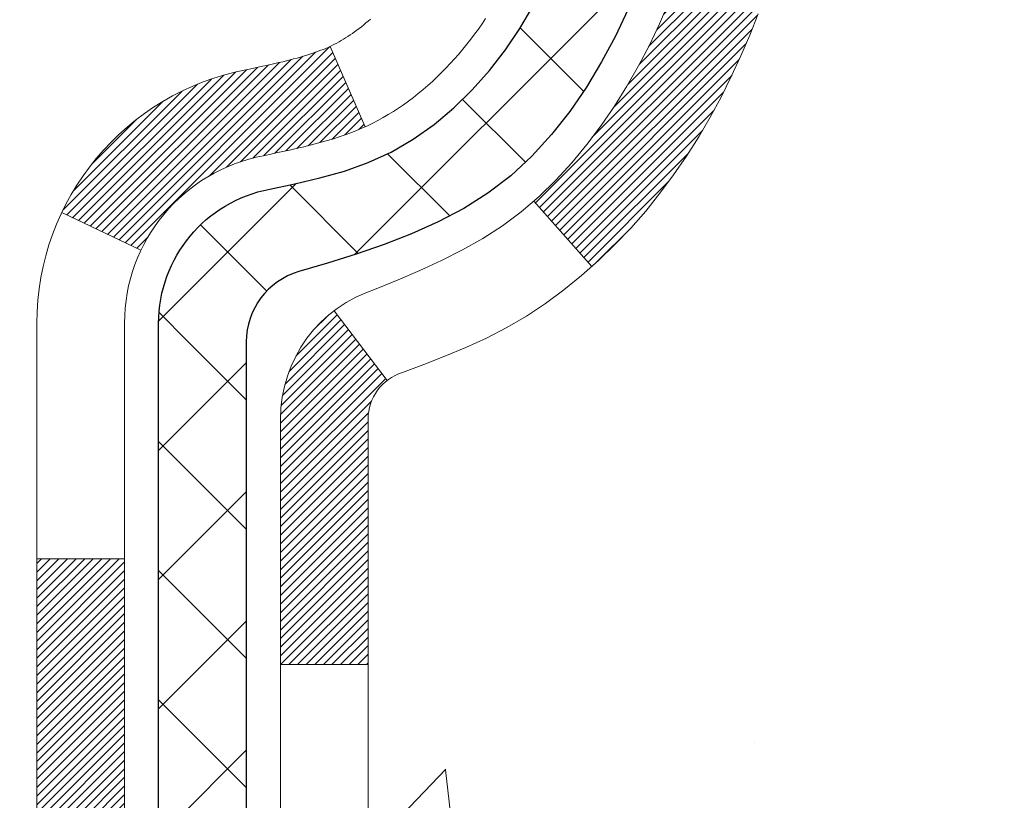
# Model space of a CAD drawing. Extents: x 13 to 3254, y -482 to 1977.
# Drawn here: x 544 to 545, y -460 to -459 of the extents above; entities that cross this region are included whole.
import ezdxf

# ---------------------------------------------------------------- set-up
doc = ezdxf.new("R2010")
doc.units = 0
doc.header["$LTSCALE"] = 5
doc.header["$MEASUREMENT"] = 0
doc.layers.get('DEFPOINTS').update_dxf_attribs({"linetype": 'CONTINUOUS'})
for name, color, linetype, lineweight in [('CONCRETE - H', 130, 'CONTINUOUS', 9), ('DECK COAT - H', 20, 'CONTINUOUS', 20), ('DECK COAT - L', 22, 'CONTINUOUS', 18), ('DIMS', 50, 'CONTINUOUS', 25), ('MIG FOOT - H', 251, 'CONTINUOUS', 20), ('MIG RETAINER - H', 251, 'CONTINUOUS', 20), ('PVC SIDESHEET - H', 170, 'CONTINUOUS', 20), ('PVC SIDESHEET - L', 150, 'CONTINUOUS', 25)]:
    doc.layers.add(name, color=color, linetype=linetype, lineweight=lineweight)
doc.dimstyles.get("Standard").update_dxf_attribs({"dimtxt": 0.18, "dimasz": 0.18, "dimexe": 0.18, "dimexo": 0.0625, "dimgap": 0.09, "dimtad": 0, "dimtih": 1, "dimtoh": 1, "dimdec": 4, "dimzin": 0, "dimdsep": 46, "dimtxsty": 'Standard', "dimcen": 0.09, "dimadec": 0, "dimazin": 0, "dimtfac": 1, "dimtdec": 4, "dimtofl": 0, "dimtmove": 0, "dimatfit": 3, "dimfxl": 1, "dimtolj": 1, "dimtzin": 0, "dimarcsym": 0})
pattern_1 = [(45, (359.9095743698559, -444.9627558744897), (-0.05219773870371446, 0.05219773870371446), []), (135, (359.9095743698559, -444.9627558744897), (-0.05219773870371446, -0.05219773870371446), [])]

# ---------------------------------------------------------------- blocks, each defined once
blk = doc.blocks.new('*D26')
at = {"layer": 'DEFPOINTS', "color": 0, "transparency": 16777216}
for p in [(558.1957521505512, -457.410211593169), (543.695752150551, -458.1356052939524), (558.1957521505512, -458.6862393334218)]:
    blk.add_point(p, dxfattribs=at)
at = {"layer": 'DIMS', "color": 0, "lineweight": -2, "transparency": 16777216}
for p, q in [((558.1957521505512, -457.710211593169), (558.1957521505512, -458.9862393334218)), ((543.695752150551, -458.4356052939524), (543.695752150551, -458.9862393334218)), ((543.995752150551, -458.6862393334218), (553.5938811217007, -458.6862393334218)), ((557.8957521505513, -458.6862393334218), (556.6938811217007, -458.6862393334218))]:
    blk.add_line(p, q, dxfattribs=at)
at = {"layer": 'DIMS', "color": 0, "transparency": 16777216}
for points in [[(543.995752150551, -458.6362393334218), (543.995752150551, -458.7362393334218), (543.695752150551, -458.6862393334218)], [(557.8957521505513, -458.6362393334218), (557.8957521505513, -458.7362393334218), (558.1957521505512, -458.6862393334218)]]:
    blk.add_solid(points, dxfattribs=at)
at = {"layer": 'DIMS', "color": 0, "transparency": 16777216, "insert": (555.1438811217007, -458.6862393334218), "char_height": 0.3, "attachment_point": 5}
blk.add_mtext('\\A1;14 1/2 IN\\P [368.3mm]', dxfattribs=at)

msp = doc.modelspace()

# ---------------------------------------------------------------- hatches: boundary and pattern name
at = {"layer": 'CONCRETE - H'}
h = msp.add_hatch(dxfattribs=at)
h.set_pattern_fill('AR-CONC', color=256, scale=0.21)
h.set_pattern_definition([(49.99999999999999, (0, 0), (1.506246383461582, -0.1317794834634497), [0.1575, -1.7325]), (355, (0, 0), (-0.2913778005873, 1.579603480770025), [0.126, -1.386]), (100.45144446, (0.1255205301, -0.0109816224), (1.214868578126935, 1.447823981034122), [0.1338544032, -1.4723984352]), (46.18420000000002, (0, 0.42), (2.241206794410302, -0.3475904896654607), [0.23625, -2.598749999999999]), (96.63563549, (0.1867671645, 0.3910340553), (1.96279008591588, 2.045649061626556), [0.2007817182, -2.208598895999999]), (351.1841639899999, (0, 0.42), (1.962790084615023, 2.045649060566979), [0.189, -2.0790000021]), (21, (0.21, 0.315), (1.25350480944877, -0.8454996703972115), [0.1575, -1.7325]), (326.0000000000001, (0.21, 0.315), (0.5109621970353216, 1.522815094598391), [0.126, -1.386]), (71.45144474, (0.3144587334, 0.2445416946), (1.764466991132939, 0.677315420893343), [0.133854399, -1.4723984352]), (37.50000000000001, (0, 0), (0.0255356961663104, 0.6990770930457542), [0, -1.3692, 0, -1.407, 0, -1.39125]), (7.499999999999999, (0, 0), (0.552446028628512, 0.8282645949529565), [0, -0.8021999999999999, 0, -1.3377, 0, -0.53025]), (327.5, (-0.4683, 0), (1.121027115962059, -0.04736523064219748), [0, -0.525, 0, -1.638, 0, -2.1735]), (317.5, (-0.6783, 0), (1.224690955619011, 0.2102204628978672), [0, -0.6825, 0, -1.0878, 0, -1.5435])])
edge = h.paths.add_edge_path()
edge.add_spline(control_points=[(561.3196730001023, -456.9102115931689), (561.7414491191868, -460.3224267360696), (556.1823619349392, -460.6859288959681), (550.4739342146609, -461.3499598978862), (552.9601642727196, -463.9615975456072), (550.1168111591055, -465.1318218397761), (550.6732757653933, -466.1189423269856), (550.8069704324109, -466.2961159948404)], knot_values=[0, 0, 0, 0, 9.524649990206326, 11.09351791401752, 13.21451310227104, 15.75096785120438, 16.36016663029673, 16.36016663029673, 16.36016663029673, 16.36016663029673], degree=3, periodic=0)
edge.add_line((550.8069704324112, -466.2961159948428), (550.3139672644098, -466.2961159948422))
edge.add_line((550.3139672644098, -466.2961159948422), (550.3139657484328, -466.0992659863292))
edge.add_line((550.3139657484328, -466.0992659863292), (549.6442850803892, -466.0992659863292))
edge.add_arc((549.6442850806882, -466.0598959840441), 0.03937000228512488, 239.9949062245239, 269.9999995648659, ccw=False)
edge.add_line((549.6245970484329, -466.0939896559767), (549.488836140815, -466.0156080594824))
edge.add_arc((549.4337211727697, -466.1110769863274), 0.1102359999980819, 60.00181964695702, 89.99999999899549)
edge.add_line((549.4337211727716, -466.0008409863293), (548.5257632317403, -466.0008409863293))
edge.add_arc((548.5257632318176, -465.9614709857439), 0.03937000058539297, 239.99745280146482, 269.99999988749386, ccw=False)
edge.add_line((548.5060767157642, -465.9955655312281), (547.8259910455815, -465.6029184036585))
edge.add_arc((547.7659911048, -465.7068414864639), 0.1200000001397955, 60.00003268740426, 90.00072379949638)
edge.add_line((547.7659895888779, -465.5868414863336), (547.5545497222965, -465.5868414863335))
edge.add_arc((547.5545497222943, -465.5474714863336), 0.0393699999999626, 225, 270.00000000330897, ccw=False)
edge.add_line((547.526710928319, -465.5753102803089), (547.4102444041864, -465.4588437561763))
edge.add_arc((547.1605424298796, -465.7085457304826), 0.3531319186156763, 44.99999999993478, 76.09799910889667)
edge.add_arc((546.8712578367964, -466.8773155039237), 1.557170273114737, 76.09799910893835, 103.9020008909881)
edge.add_arc((546.5819732437129, -465.7085457304835), 0.3531319186164806, 103.9020008906898, 132.1169401458734)
edge.add_line((546.3451467480121, -465.4466003871773), (546.2158047452752, -465.5753102803068))
edge.add_arc((546.1879659512981, -465.5474714863339), 0.03936999999956608, 269.9999999996691, 315.0000000043872, ccw=False)
edge.add_line((546.1879659512979, -465.5868414863335), (544.477060848816, -465.5868414863335))
edge.add_arc((544.477060848814, -465.5474714863334), 0.03937000000007629, 180.0000000000827, 270.00000000297814, ccw=False)
edge.add_line((544.4376908488139, -465.5474714863335), (544.43769084881, -459.5565018606868))
edge.add_arc((544.4770608488099, -459.5565018606866), 0.03936999999984891, 107.30237723709769, 180.0000000001654, ccw=False)
edge.add_arc((544.3377488080416, -459.1092877468507), 0.4290404058592614, 287.3023772372196, 306.9749010397051)
edge.add_arc((544.2612624682329, -459.0471796547108), 0.5251995961845729, 309.5666441756294, 345.6920565175102)
edge.add_arc((543.1913122818344, -458.760324627894), 1.632909065608899, 345.2170686115305, 355.1808035833498)
edge.add_arc((543.4604787540114, -458.9942525523332), 1.361411651893522, 4.074979495431031, 18.33505396018008)
edge.add_arc((544.3260081317434, -458.7016976475624), 0.4478254090912914, 17.64025593848259, 71.87109708272473)
edge.add_arc((544.4960859003071, -458.2245140833161), 0.06004988997895964, 193.4822306559153, 239.21539210706771, ccw=False)
edge.add_line((544.43769084881, -458.2385143421401), (544.43769084881, -458.0492792932814))
edge.add_line((544.43769084881, -458.0492792932814), (544.3392658488103, -458.0492792932814))
edge.add_line((544.3392658488103, -458.0492792932814), (544.3392658488103, -458.0447267371613))
edge.add_arc((544.3786358488104, -458.0447267371613), 0.03937000000007629, 122.9031521393982, 180.0000000000827, ccw=False)
edge.add_line((544.3572492521745, -458.0116720796326), (544.6724671926303, -457.8077238481596))
edge.add_arc((544.4914951057035, -457.6065738539201), 0.2705775608382388, 311.9773110941261, 358.5307111492318)
edge.add_line((544.7619837040204, -457.6135117649719), (545.0498963842324, -457.613511764972))
edge.add_arc((545.0511002257758, -457.535975449035), 0.07754566089429066, 269.1104878121406, 360.8895121878601)
edge.add_line((545.1286365417127, -457.5347716074916), (545.1286335097413, -457.410211593169))
edge.add_line((545.1286335097413, -457.410211593169), (558.1957521505512, -457.410211593169))
edge.add_line((558.1957521505512, -457.410211593169), (558.1957521505512, -456.910211593169))
edge.add_line((558.1957521505512, -456.910211593169), (561.3196730001024, -456.910211593169))
h.paths.add_polyline_path([(548.7769281953401, -461.1895772482666), (551.1769281953401, -461.1895772482666), (551.1769281953401, -460.2395772482666), (548.7769281953401, -460.2395772482666)], flags=24)
h.paths.add_polyline_path([(553.9188811217007, -459.1612393334219), (556.4688811217007, -459.1612393334219), (556.4688811217007, -458.2112393334219), (553.9188811217007, -458.2112393334219)], flags=24)
h.paths.add_polyline_path([(554.1145279203406, -461.2367321902674), (561.4002422060549, -461.2367321902674), (561.4002422060549, -459.7867321902675), (554.1145279203406, -459.7867321902675)], flags=25)
h.paths.add_polyline_path([(560.5757056071939, -458.7870792092724), (562.525705607194, -458.7870792092724), (562.525705607194, -457.8370792092724), (560.5757056071939, -457.8370792092724)], flags=9)
at = {"layer": 'DECK COAT - H'}
h = msp.add_hatch(dxfattribs=at)
h.set_pattern_fill('ANSI31', color=256, scale=0.03937, style=0)
h.set_pattern_definition([(45, (359.9095743698559, -444.9627558744897), (-0.003479849246914297, 0.003479849246914297), [])])
h.paths.add_polyline_path([(544.3668218168591, -463.2981053305407), (544.4376878168589, -463.2981053305409), (544.4376878168589, -463.5343253305409), (544.3668218168589, -463.5343253305408)])
h.paths.add_polyline_path([(544.3668218168593, -462.8256653305407), (544.4376878168594, -462.8256653305409), (544.4376878168591, -463.0618853305409), (544.3668218168591, -463.0618853305407)])
h.paths.add_polyline_path([(544.3668218168596, -462.3532253305407), (544.4376878168596, -462.3532253305409), (544.4376878168594, -462.5894453305409), (544.3668218168593, -462.5894453305407)])
h.paths.add_polyline_path([(544.3668218168598, -461.8807853305407), (544.4376878168598, -461.8807853305408), (544.4376878168596, -462.1170053305408), (544.3668218168596, -462.1170053305407)])
h.paths.add_polyline_path([(544.36682181686, -461.4083453305407), (544.43768781686, -461.4083453305408), (544.4376878168598, -461.6445653305408), (544.3668218168598, -461.6445653305407)])
h.paths.add_polyline_path([(544.3668218168602, -460.9359053305407), (544.4376878168603, -460.9359053305408), (544.43768781686, -461.1721253305408), (544.36682181686, -461.1721253305407)])
h.paths.add_polyline_path([(544.3668218168605, -460.4634653305407), (544.4376878168605, -460.4634653305408), (544.4376878168603, -460.6996853305408), (544.3668218168605, -460.6996853305407)])
h.paths.add_polyline_path([(544.3668218168607, -459.9910253305407), (544.4376878168607, -459.9910253305408), (544.4376878168607, -460.2272453305408), (544.3668218168607, -460.2272453305407)])
h.paths.add_polyline_path([(544.3668218168386, -459.5564976061643, -0.2338025474487271), (544.4101613242042, -459.4688800567279), (544.4531670111273, -459.5252066704505, 0.2338092780812937), (544.4376878168387, -459.5564992622649), (544.4376878168391, -459.7548053305408), (544.3668218168609, -459.7548053305407)])
h.paths.add_polyline_path([(544.6145328222203, -459.3344595164107), (544.625979782425, -459.3191963812687), (544.6367174026439, -459.3035142033335), (544.6467718821273, -459.2874332050771), (544.6561701351925, -459.2709689268535), (544.6649380861397, -459.254146970047), (544.6731010917799, -459.2369987031324), (544.6806845022077, -459.2195555628517), (544.69027443561, -459.1953983712326), (544.7557056870587, -459.2209240752578), (544.7527728570399, -459.2290247567948), (544.7460725928188, -459.2460913559873), (544.7388815294344, -459.2629942877686), (544.7311813137258, -459.2797033389062), (544.7229540691703, -459.2961868106657), (544.7141827875289, -459.3124124329196), (544.7048592699962, -459.328342138301), (544.6949804454432, -459.3439344850644), (544.6845433063738, -459.3591479895892), (544.6735448452923, -459.3739411682545), (544.6619820547025, -459.3882725374395), (544.649851927109, -459.4021006135235), (544.6371545455563, -459.4153929964093), (544.6239032663727, -459.4281562980065), (544.6184299179911, -459.4330146003016), (544.5715861753124, -459.3802426094148), (544.5758046254957, -459.376618810206), (544.5894541118071, -459.3633120882416), (544.6023605773321, -459.3492117129903)])
h.paths.add_polyline_path([(544.1699718168627, -463.4488192019214), (544.2408378168591, -463.4488192019215), (544.2408378168591, -463.6850392019215), (544.1699718168622, -463.6850392019214)])
h.paths.add_polyline_path([(544.1699718168638, -462.9763792019214), (544.2408378168593, -462.9763792019215), (544.2408378168593, -463.2125992019215), (544.1699718168632, -463.2125992019214)])
h.paths.add_polyline_path([(544.1699718168647, -462.5039392019214), (544.2408378168598, -462.5039392019215), (544.2408378168595, -462.7401592019215), (544.1699718168643, -462.7401592019214)])
h.paths.add_polyline_path([(544.1699718168657, -462.0314992019214), (544.24083781686, -462.0314992019215), (544.2408378168598, -462.2677192019215), (544.1699718168652, -462.2677192019214)])
h.paths.add_polyline_path([(544.1699718168666, -461.5590592019214), (544.2408378168602, -461.5590592019215), (544.24083781686, -461.7952792019215), (544.1699718168661, -461.7952792019214)])
h.paths.add_polyline_path([(544.1699718168677, -461.0866192019214), (544.2408378168604, -461.0866192019215), (544.2408378168604, -461.3228392019215), (544.169971816867, -461.3228392019214)])
h.paths.add_polyline_path([(544.1699718168686, -460.6141792019214), (544.2408378168609, -460.6141792019214), (544.2408378168607, -460.8503992019214), (544.1699718168682, -460.8503992019214)])
h.paths.add_polyline_path([(544.1699718168695, -460.1417392019214), (544.2408378168611, -460.1417392019214), (544.2408378168609, -460.3779592019214), (544.1699718168691, -460.3779592019214)])
h.paths.add_polyline_path([(544.1699718168704, -459.6692992019214), (544.2408378168614, -459.6692992019214), (544.2408378168611, -459.9055192019214), (544.16997181687, -459.9055192019214)])
h.paths.add_polyline_path([(544.3401067647974, -459.2739285555255), (544.3412921954466, -459.2736618801034), (544.3550720288802, -459.2707310217297), (544.3675167229005, -459.2679193124146), (544.3791253728782, -459.2649853160794), (544.3895064883529, -459.2619619620192), (544.3996894071365, -459.2584532111477), (544.406953154617, -459.2552958460523), (544.4353208409132, -459.3201972078664), (544.4326896086118, -459.3213848024815), (544.4282476467745, -459.3232509682567), (544.423718028356, -459.3250255105526), (544.4191031297667, -459.3267146237907), (544.4144056237055, -459.328324325382), (544.4096281828715, -459.3298606327378), (544.404773479964, -459.3313295632692), (544.3998441876815, -459.3327371343873), (544.394842978724, -459.3340893635033), (544.3897725257896, -459.3353922680286), (544.3846355015778, -459.3366518653739), (544.379434654735, -459.3378742235769), (544.3741742393347, -459.3390666977642), (544.3688581693525, -459.3402370817469), (544.3634899256162, -459.3413929703909), (544.3580729889536, -459.3425419585627), (544.3531910843585, -459.3435761724094, 0.2400102199965536), (544.2541319725053, -459.4199512534465), (544.1901029668479, -459.3895822496674, -0.2400102199965792)])
at = {"layer": 'MIG FOOT - H'}
h = msp.add_hatch(dxfattribs=at)
h.set_pattern_fill('ANSI31', color=256, scale=1.9685, style=0)
h.set_pattern_definition([(45, (-407.0773525166796, -924.4728783186656), (-0.1739924623457148, 0.1739924623457148), [])])
h.paths.add_polyline_path([(544.0977533048392, -458.1473763964295), (543.9337533048392, -458.1473763964295), (543.9337533048397, -458.7098763964295), (544.0977533048397, -458.7098763964295)])
edge = h.paths.add_edge_path()
edge.add_line((544.0977533048397, -459.0848763964295), (543.9337533048399, -459.0848763964295))
edge.add_line((543.9337533048399, -459.0848763964295), (543.9337533048398, -465.6917838964293))
edge.add_arc((544.2880833048398, -465.6917838964294), 0.3543299999998908, 179.9999999999908, 270.0000000000184)
edge.add_line((544.2880833048398, -466.0461138964293), (546.6525032738397, -466.0461138964294))
edge.add_line((546.6525032738398, -466.0461138964294), (546.6525032738396, -465.8821138964294))
edge.add_line((546.6525032738396, -465.8821138964294), (544.2880833048399, -465.8821138964294))
edge.add_arc((544.2880833048398, -465.6917838964293), 0.1903300000000172, 180, 270, ccw=False)
edge.add_line((544.0977533048399, -465.6917838964293), (544.0977533048398, -459.0848763964295))
h.paths.add_polyline_path([(547.6212533048395, -465.8821138964294), (547.0900063358399, -465.8821138964295), (547.0900063358397, -466.0461138964294), (547.6212533048399, -466.0461138964294)])
at = {"layer": 'MIG RETAINER - H'}
h = msp.add_hatch(dxfattribs=at)
h.set_pattern_fill('ANSI31', color=256, scale=0.47, style=0)
h.set_pattern_definition([(45, (-407.0773525166796, -895.1717346251096), (-0.04154252339470966, 0.04154252339470967), [])])
h.paths.add_polyline_path([(543.6957533048412, -459.8193763964294), (543.6957533048392, -459.1182594892952), (543.7700496391219, -459.0536746712343), (543.9337533048399, -459.0536746712343), (543.9337533048404, -459.8193763964293)])
edge = h.paths.add_edge_path()
edge.add_arc((544.4757533048382, -457.3703763964271), 0.07800000000003138, 270.000000000501, 360.0000000000418)
edge.add_line((544.5537533048382, -457.370376396427), (544.5537533048379, -457.10737639643))
edge.add_arc((544.5737533048382, -457.1073763964297), 0.02000000000020918, 90.00000000195422, 180.0000000006514, ccw=False)
edge.add_line((544.5737533048375, -457.0873763964296), (544.6607533048374, -457.0873763964277))
edge.add_arc((544.660753304838, -457.1173763964277), 0.03000000000002956, 2.1719870346714742e-10, 90.0000000013028, ccw=False)
edge.add_line((544.6907533048379, -457.1173763964276), (544.6907533048386, -457.6523763964347))
edge.add_arc((544.5337533048387, -457.6523763964349), 0.1569999999999254, -90.00000000033191, 6.230038707144558e-11, ccw=False)
edge.add_line((544.5337533048378, -457.8093763964349), (544.3674929898805, -457.809376396434))
edge.add_arc((544.3674929898912, -457.8881160814655), 0.07873968503150763, 90.00000000777618, 177.4144840053407)
edge.add_arc((544.1739505308251, -457.8793763964301), 0.114999999999426, 275.2124696741832, 357.41448399788595, ccw=False)
edge.add_arc((544.1825812161503, -457.9739835381833), 0.02000000000000517, 160.3257550186187, 275.2124696744299, ccw=False)
edge.add_arc((544.052534249719, -457.9274859239951), 0.1181095275611714, 340.3257550185371, 642.6342225154141)
edge.add_arc((544.0827424098793, -458.0622513077664), 0.02000000000040289, -10.621520467928804, 102.63422251394002, ccw=False)
edge.add_arc((544.0247533048391, -458.0513763964283), 0.07899999999997757, 270.0000000008245, 349.3784795304081, ccw=False)
edge.add_line((544.0247533048403, -458.1303763964283), (543.950753304839, -458.1303763964295))
edge.add_arc((543.9507533048393, -458.1473763964295), 0.01699999999999591, 90.00000000076633, 180)
edge.add_line((543.9337533048392, -458.1473763964295), (543.9337533048398, -458.7410781216248))
edge.add_line((543.9337533048399, -458.7410781216248), (543.770049639122, -458.7410781216248))
edge.add_line((543.7700496391219, -458.7410781216248), (543.6957533048399, -458.6764933035645))
edge.add_line((543.6957533048399, -458.6764933035645), (543.6957533048379, -457.1173763964304))
edge.add_arc((543.7257533048378, -457.1173763964303), 0.02999999999985903, 90.00000000043423, 180.0000000002171, ccw=False)
edge.add_line((543.7257533048376, -457.0873763964304), (543.7907533048377, -457.0873763964298))
edge.add_arc((543.7907533048381, -457.1073763964297), 0.01999999999998181, 0, 90.00000000065143, ccw=False)
edge.add_line((543.810753304838, -457.1073763964297), (543.8107533048384, -457.3703763964312))
edge.add_arc((543.8887533048382, -457.3703763964311), 0.07799999999997453, 180.0000000000835, 270.0000000004176)
edge.add_line((543.8887533048389, -457.4483763964311), (543.892753304839, -457.4483763964311))
edge.add_arc((543.8927533048384, -457.3703763964312), 0.07799999999986085, 270.000000000334, 360.0000000001671)
edge.add_line((543.9707533048384, -457.370376396431), (543.970753304838, -457.1073763964303))
edge.add_arc((543.9907533048379, -457.1073763964303), 0.01999999999998181, 90.00000000032571, 180, ccw=False)
edge.add_line((543.9907533048379, -457.0873763964303), (544.1321999528942, -457.0873763964294))
edge.add_line((544.1321999528941, -457.0873763964294), (544.1321999528941, -457.4182716026466))
edge.add_line((544.1321999528941, -457.4182716026466), (544.1514855152918, -457.4376022095485))
edge.add_line((544.1514855152918, -457.4376022095485), (544.1514855152918, -457.5147444591337))
edge.add_line((544.1514855152918, -457.5147444591337), (544.2093422024805, -457.5533155839267))
edge.add_line((544.2093422024805, -457.5533155839267), (544.2671988896691, -457.5147444591337))
edge.add_line((544.2671988896691, -457.5147444591337), (544.2671988896691, -457.4376022095485))
edge.add_line((544.2671988896691, -457.4376022095485), (544.2864844520659, -457.4183166471524))
edge.add_line((544.2864844520659, -457.4183166471524), (544.2864844520659, -457.0873763964294))
edge.add_line((544.2864844520659, -457.0873763964294), (544.3737533048379, -457.0873763964292))
edge.add_arc((544.3737533048379, -457.1073763964292), 0.01999999999998181, 0, 90, ccw=False)
edge.add_line((544.3937533048379, -457.1073763964292), (544.3937533048382, -457.3703763964273))
edge.add_arc((544.4717533048383, -457.370376396427), 0.07800000000008822, 180.000000000167, 270.000000000334)
edge.add_line((544.4717533048388, -457.4483763964271), (544.4757533048388, -457.4483763964271))
at = {"layer": 'PVC SIDESHEET - H'}
h = msp.add_hatch(dxfattribs=at)
h.set_pattern_fill('ANSI37', color=256, scale=0.59055, style=0)
h.set_pattern_definition(pattern_1)
h.paths.add_polyline_path([(544.2683968168392, -458.1185959350566), (544.268396816839, -458.0447241387395, -0.2544175294253038), (544.3187503462584, -457.952171097659), (544.5396202085144, -457.8092667384478, 0.4033078353723514), (544.6907533048286, -457.6523763963575), (544.6907533048286, -457.6275264303625, 0.02353096692885778), (544.6916243168375, -457.6090288963091), (544.6916243168362, -457.1109983963094, 0.4142135623729873), (544.668002316836, -457.0873763963095), (544.2880818170725, -457.0873763963106), (544.2880818170722, -457.0283212807644), (544.31268792263, -457.0086363963183), (544.6510947497125, -457.0086363963174, -0.4142135623730915), (544.7613307497127, -457.118872396317), (544.761330749714, -457.6090288963091, -0.213440768600962), (544.6724641606588, -457.8077212497377), (544.357246220203, -458.0116694812107, 0.2544175294251872), (544.339262816839, -458.0447241387395), (544.3392628168392, -458.1185959350566), (544.339262816839, -458.301054036015, 0.3306422189433676), (544.3812335194655, -458.3575838494617), (544.4049937913642, -458.3646554611028), (544.4280513913359, -458.3719156254504), (544.4507271715249, -458.3797354352084), (544.4728648391902, -458.3883439736227), (544.4943081015908, -458.3979703239397), (544.5149006659858, -458.408843569405), (544.5344862396337, -458.4211927932649), (544.5529085611915, -458.4352469908072), (544.5700536429915, -458.4511167309929), (544.5859333024046, -458.4685601500132), (544.6005826537796, -458.487270119436), (544.614036811465, -458.5069395108295), (544.6263312090266, -458.5272632710135), (544.637516889467, -458.548037824973), (544.6476672469457, -458.5692049042962), (544.6568567057993, -458.5907194361175), (544.6651546135217, -458.6125510105076), (544.6726280570056, -458.6346757466047), (544.679344112795, -458.6570697934359), (544.6853698574337, -458.6797093000283), (544.690772367466, -458.7025704154092), (544.695618719436, -458.7256292886057), (544.6999759898877, -458.7488620686449), (544.7039112553648, -458.7722449045543), (544.7074915924118, -458.7957539453607), (544.7107840775725, -458.8193653400916), (544.7138557873909, -458.8430552377739), (544.7167737984112, -458.866799787435), (544.7196051871774, -458.8905751381021, -0.05933499155532457), (544.7195925394676, -458.9045420714996), (544.7167737984112, -458.9282112185481), (544.7138557873909, -458.9519557682093), (544.7107840775725, -458.9756456658916), (544.7074915924118, -458.9992570606225), (544.7039112553648, -459.0227661014289), (544.6999759898877, -459.0461489373382), (544.695618719436, -459.0693817173775), (544.690772367466, -459.092440590574), (544.6853698574337, -459.1153017059549), (544.679344112795, -459.1379412125473), (544.6726280570056, -459.1603352593784), (544.6651546135217, -459.1824599954755), (544.6568567057993, -459.2042915698657), (544.6476672469457, -459.2258061016871), (544.637516889467, -459.2469731810102), (544.6263312090266, -459.2677477349696), (544.614036811465, -459.2880714951536), (544.6005826537794, -459.307740886547), (544.5859333024046, -459.32645085597), (544.5700536429915, -459.3438942749902), (544.5529085611915, -459.3597640151759), (544.5344862396337, -459.3738182127182), (544.5149006659858, -459.3861674365781), (544.4943081015908, -459.3970406820435), (544.4728648391902, -459.4066670323604), (544.4507271715249, -459.4152755707747), (544.4280513913359, -459.4230953805327), (544.4049937913642, -459.4303555448803), (544.381710664351, -459.4372851470637, 0.3329817396557117), (544.3392628168388, -459.4939569699675), (544.2683968168487, -459.4939569699674), (544.268396816839, -459.4790020941284, -0.3608117966093517), (544.358279430855, -459.3706613567532), (544.3785972475364, -459.3663153636912), (544.3987406301305, -459.3615529008695), (544.4185351445506, -459.3559574985287), (544.437806356709, -459.3491126869092), (544.4563813287987, -459.340609760158), (544.4741376270465, -459.3303020680965), (544.491014305831, -459.3183620106785), (544.5069541393368, -459.304981289217), (544.5218999017493, -459.2903516050246), (544.5357943672536, -459.2746646594144), (544.5485803100348, -459.2581121536991), (544.5602116410289, -459.2408753179394), (544.5707275826314, -459.2230551686889), (544.5802068019971, -459.2047156348419), (544.5887281797429, -459.1859204445856), (544.5963705964859, -459.1667333261076), (544.6032129328437, -459.1472180075951), (544.6093340694329, -459.1274382172356), (544.6148128868708, -459.1074576832163), (544.6197282657745, -459.0873401337246), (544.6241584909478, -459.06714806561), (544.6281681542032, -459.0469156770837), (544.6318081603085, -459.0266488800107), (544.635128819408, -459.006352357376), (544.6381804416455, -458.986030792165), (544.641013337166, -458.9656888673626), (544.643677816113, -458.9453312659542), (544.6462241886313, -458.9249626709248), (544.6486908157071, -458.9046859922015, 0.06060086340155051), (544.648702764865, -458.8904232407234), (544.6462241886313, -458.8700483350584), (544.643677816113, -458.8496797400289), (544.641013337166, -458.8293221386205), (544.6381804416455, -458.8089802138181), (544.635128819408, -458.7886586486071), (544.6318081603085, -458.7683621259724), (544.6281681542032, -458.7480953288994), (544.6241584909478, -458.7278629403732), (544.6197282657745, -458.7076708722585), (544.6148128868708, -458.6875533227669), (544.6093340694329, -458.6675727887475), (544.6032129328437, -458.647792998388), (544.5963705964859, -458.6282776798755), (544.5887281797429, -458.6090905613975), (544.5802068019971, -458.5902953711413), (544.5707275826314, -458.5719558372942), (544.5602116410289, -458.5541356880437), (544.5485803100348, -458.536898852284), (544.5357943672536, -458.5203463465687), (544.5218999017493, -458.5046594009585), (544.5069541393368, -458.4900297167662), (544.491014305831, -458.4766489953046), (544.4741376270465, -458.4647089378866), (544.4563813287987, -458.4544012458251), (544.437806356709, -458.4458983190739), (544.4185351445506, -458.4390535074544), (544.3987406301305, -458.4334581051136), (544.3785972475364, -458.428695642292), (544.358279430855, -458.4243496492299, -0.3608117966100778), (544.268396816839, -458.3160089118547)])
h = msp.add_hatch(dxfattribs=at)
h.set_pattern_fill('ANSI37', color=256, scale=0.59055, style=0)
h.set_pattern_definition(pattern_1)
edge = h.paths.add_edge_path()
edge.add_line((544.2683968168581, -465.6458938879118), (544.2683968168587, -459.4939569699675))
edge.add_line((544.2683968168587, -459.4939569699674), (544.339262816853, -459.4939569699674))
edge.add_line((544.3392628168531, -459.4939569699674), (544.3392628168582, -465.6458938879117))
edge.add_arc((544.378632816858, -465.6458938879118), 0.0393699999999626, 539.999999999876, 630.0000000000828)
edge.add_line((544.3786328168583, -465.6852638879118), (546.2287318892188, -465.6852638879117))
edge.add_arc((546.2287318892186, -465.6458938879119), 0.03936999999984891, 270, 315)
edge.add_line((546.2565706831938, -465.6737326818871), (546.4018652223879, -465.5284381426929))
edge.add_arc((546.5819702117572, -465.7085431320619), 0.2547069186167385, 463.9020008910765, 495.00000000000057, ccw=False)
edge.add_arc((546.8712548048404, -466.8773129055015), 1.458745273114345, 450.00000000000114, 463.9020008910778, ccw=False)
edge.add_line((546.8712548048404, -465.4185676323871), (546.8712548048404, -465.4894336323871))
edge.add_arc((546.8712548048404, -466.8773129055015), 1.387879273114407, 450.0000000000023, 463.9020008910806)
edge.add_arc((546.5819702117569, -465.7085431320618), 0.1838409186166517, 463.9020008910817, 495.0000000000188)
edge.add_line((546.4519750515435, -465.5785479718485), (546.3066805123495, -465.7238425110426))
edge.add_arc((546.2287318892186, -465.6458938879118), 0.1102359999999436, 270, 315.0000000000287, ccw=False)
edge.add_line((546.2287318892186, -465.7561298879118), (544.378632816858, -465.7561298879118))
edge.add_arc((544.378632816858, -465.6458938879118), 0.1102359999999862, 180, 270, ccw=False)
edge = h.paths.add_edge_path()
edge.add_arc((546.8712548048404, -466.8773129055015), 1.458745273114317, 436.0979991089357, 449.9999999999967, ccw=False)
edge.add_arc((547.1605393979235, -465.7085431320616), 0.2547069186164216, 405.0000000000079, 436.09799910894515, ccw=False)
edge.add_line((547.3406443872923, -465.5284381426928), (547.4859389264866, -465.6737326818871))
edge.add_arc((547.513777720462, -465.6458938879118), 0.03937000000000319, 224.9999999999927, 270)
edge.add_line((547.513777720462, -465.6852638879117), (547.7396150328314, -465.6852638879117))
edge.add_arc((547.7396150328314, -465.8052638879117), 0.1200000000000045, 419.9999999999996, 450, ccw=False)
edge.add_line((547.7996150328313, -465.7013408394576), (548.4797012639295, -466.0939888080543))
edge.add_arc((548.4993862639296, -466.0598933879074), 0.03936999999996989, 239.9999999999106, 269.9999999999586)
edge.add_line((548.4993862639296, -466.0992633879074), (549.4442673005194, -466.0992633879074))
edge.add_line((549.4442673005194, -466.0992633879074), (549.4442673005194, -466.1701293879074))
edge.add_line((549.4442673005194, -466.1701293879074), (548.4993862639296, -466.1701293879074))
edge.add_arc((548.4993862639294, -466.0598933879075), 0.110235999999901, 239.9999999999919, 270.0000000000148, ccw=False)
edge.add_line((548.4442682639296, -466.155360564319), (547.762062480755, -465.7614888717604))
edge.add_arc((547.7420624807551, -465.7961298879117), 0.03999999999995567, 419.9999999999935, 450)
edge.add_line((547.7420624807551, -465.7561298879118), (547.5137777204619, -465.7561298879118))
edge.add_arc((547.5137777204618, -465.6458938879118), 0.1102359999999933, 225.0000000000339, 270, ccw=False)
edge.add_line((547.4358290973312, -465.7238425110426), (547.2905345581366, -465.5785479718482))
edge.add_arc((547.1605393979235, -465.7085431320614), 0.1838409186162805, 405.0000000000415, 436.0979991089544)
edge.add_arc((546.8712548048402, -466.8773129055015), 1.387879273114349, 436.0979991089393, 449.9999999999953)
edge.add_line((546.8712548048404, -465.4894336323871), (546.8712548048404, -465.4185676323871))

# ---------------------------------------------------------------- linework, layer by layer
at = {"layer": 'DECK COAT - L'}
for p, q in [((544.435326976829, -459.3202112459971), (544.4069404351953, -459.2552667457663)), ((544.6184900796534, -459.4330823756439), (544.5716719162574, -459.3803392011922)), ((544.2541319725053, -459.4199512534465), (544.1901029668479, -459.3895822496674)), ((544.4531670111273, -459.5252066704505), (544.4101613242042, -459.4688800567279)), ((544.1699718168695, -459.6692992019214), (544.2408378168695, -459.6692992019214)), ((544.3668218168627, -459.7548053305407), (544.4376878168628, -459.7548053305408))]:
    msp.add_line(p, q, dxfattribs=at)
for points in [[(544.3668218168386, -459.556497606164, -0.3282898029372553), (544.4442725853255, -459.4512497829533), (544.4619754196028, -459.4438400170006), (544.4795568964746, -459.4362443802242), (544.4968956585351, -459.4282770018), (544.513870348379, -459.4197520109042), (544.5303596086003, -459.4104835367131), (544.5462420817937, -459.4002857084026), (544.5614033182492, -459.388990046925), (544.5758046254957, -459.376618810206), (544.5894541118071, -459.3633120882416), (544.6023605773321, -459.3492117129903), (544.6145328222203, -459.3344595164107), (544.625979782425, -459.3191963812687), (544.6367174026439, -459.3035142033335), (544.6467718821273, -459.2874332050771), (544.6561701351925, -459.2709689268535), (544.6649380861397, -459.254146970047), (544.6731010917799, -459.2369987031324), (544.6806845022077, -459.2195555628517)], [(544.7527728570399, -459.2290247567948), (544.7460725928188, -459.2460913559873), (544.7388815294344, -459.2629942877686), (544.7311813137258, -459.2797033389062), (544.7229540691703, -459.2961868106657), (544.7141827875289, -459.3124124329196), (544.7048592699962, -459.328342138301), (544.6949804454432, -459.3439344850644), (544.6845433063738, -459.3591479895892), (544.6735448452923, -459.3739411682545), (544.6619820547025, -459.3882725374395), (544.649851927109, -459.4021006135235), (544.6371545455563, -459.4153929964093), (544.6239032663727, -459.4281562980065), (544.610114210778, -459.4403958624874), (544.5957986133567, -459.4520451271724), (544.5809658591907, -459.4630103141326), (544.5656253298807, -459.4731975942123), (544.5497864155559, -459.4825131659333), (544.5334769236524, -459.4909229954635), (544.5167820520728, -459.4985792918996), (544.4997981457363, -459.505670438515), (544.4826215495618, -459.5123848185834), (544.4653486084685, -459.5189108153783, 0.3282883506354047), (544.4376878168387, -459.5564992622648)], [(544.1699718168388, -459.4790020941283, -0.3608117966091343), (544.3401067647974, -459.2739285555255), (544.3417271117967, -459.2735640409752), (544.3453519701118, -459.2727983990874), (544.3489070772573, -459.2720422567439), (544.352390471342, -459.2712938525453), (544.3558001904751, -459.2705514250927), (544.359134272765, -459.269813212987), (544.362390756321, -459.2690774548291), (544.3655677802035, -459.2683423386019), (544.3686655815998, -459.2676055284305), (544.3716842308793, -459.2668660070638), (544.374623271525, -459.2661231873131), (544.3774822470191, -459.2653764819894), (544.3802607008445, -459.2646253039041), (544.3829581764837, -459.2638690658681), (544.3855742174194, -459.2631071806927), (544.388108367134, -459.262339061189), (544.3905597093858, -459.2615643210636), (544.3929251903505, -459.2607839723025), (544.3952037823738, -459.259998832804), (544.3973948335831, -459.2592096018497), (544.3994976921072, -459.2584169787212), (544.401511706074, -459.2576216626998), (544.4034372678905, -459.256824112014), (544.4052879739602, -459.2560196574593), (544.4070859908752, -459.2551987853471), (544.4088535852263, -459.2543517961915), (544.4106130236039, -459.2534689905065), (544.4123820412963, -459.2525424182589), (544.4141568576417, -459.2515725336502), (544.4159383438594, -459.2505581140517), (544.4177285552548, -459.249497484942), (544.4195295471336, -459.2483889718), (544.4213417869441, -459.2472317466826), (544.4231608412042, -459.2460277499207), (544.4249850803196, -459.2447775952484), (544.4268131610756, -459.2434817492431), (544.4286437402573, -459.2421406784819), (544.4304752909018, -459.2407549273689), (544.4323062042483, -459.2393252161777), (544.4341354967232, -459.2378521351697), (544.4359622111403, -459.2363362665162), (544.4377853903136, -459.234778192388), (544.4396040770575, -459.2331784949566)], [(544.5326355163372, -459.2327492451041), (544.5297482479189, -459.2370052917876), (544.5267875083632, -459.2412130175575), (544.523752031276, -459.245371440449), (544.5206420221587, -459.2494783484127), (544.5174595566843, -459.2535298367023), (544.5142064040629, -459.2575222000245), (544.5108843335049, -459.2614517330859), (544.5074951142201, -459.265314730593), (544.5040405154186, -459.2691074872524), (544.500522306311, -459.2728262977707), (544.4969422561071, -459.2764674568544), (544.4933021340171, -459.2800272592103), (544.489603709251, -459.2835019995447), (544.4858487510191, -459.2868879725644), (544.4820390285315, -459.2901814729759), (544.4781764411382, -459.2933790734079), (544.4742629424284, -459.2964778133355), (544.470300337674, -459.2994746219399), (544.4662904316945, -459.302366427735), (544.4622350293087, -459.3051501592345), (544.4581359353358, -459.3078227449524), (544.4539997971701, -459.3103784905047), (544.4498306068563, -459.3128134176604), (544.4456217229947, -459.3151294949336), (544.4413664154342, -459.3173287398266), (544.4370579540237, -459.3194131698419), (544.4326896086118, -459.3213848024815), (544.4282476467745, -459.3232509682567), (544.423718028356, -459.3250255105526), (544.4191031297667, -459.3267146237907), (544.4144056237055, -459.328324325382), (544.4096281828715, -459.3298606327378), (544.404773479964, -459.3313295632692), (544.3998441876818, -459.3327371343873), (544.3948429787238, -459.3340893635034), (544.3897725257896, -459.3353922680286), (544.3846355015778, -459.336651865374), (544.379434654735, -459.3378742235769), (544.3741742393347, -459.3390666977642), (544.3688581693525, -459.3402370817469), (544.3634899256162, -459.3413929703909), (544.3580729889536, -459.3425419585627), (544.3531910843585, -459.3435761724094, 0.3608117966091343), (544.2408378168388, -459.4790020941283)], [(544.2802078168579, -465.8545548879118, -0.414213562373095), (544.1699718168579, -465.7443188879118), (544.1699718168709, -459.4790020941279)], [(544.2408378168616, -459.4790020941282), (544.2408378168577, -465.7246338879117, 0.414213562373095), (544.2998928168577, -465.7836888879118)], [(544.4770578168577, -465.6577048879117, -0.414213562373095), (544.3668218168577, -465.5474688879117), (544.3668218168609, -459.5564976061643)], [(544.437687816861, -459.5564992622649), (544.4376878168578, -465.5474688879117, 0.414213562373095), (544.4770578168577, -465.5868388879117)]]:
    msp.add_lwpolyline(points, format="xyb", dxfattribs=at)
at = {"layer": 'PVC SIDESHEET - L'}
for points in [[(544.268396816839, -459.4790020941283, -0.3608117966091343), (544.358279430855, -459.3706613567532), (544.3785972475364, -459.3663153636912), (544.3987406301305, -459.3615529008695), (544.4185351445506, -459.3559574985287), (544.437806356709, -459.3491126869092), (544.4563813287987, -459.340609760158), (544.4741376270465, -459.3303020680965), (544.491014305831, -459.3183620106785), (544.5069541393368, -459.304981289217), (544.5218999017493, -459.2903516050246), (544.5357943672536, -459.2746646594144), (544.5485803100348, -459.2581121536991), (544.5602116410289, -459.2408753179394), (544.5707275826314, -459.2230551686889)], [(544.6476672469457, -459.2258061016871), (544.637516889467, -459.2469731810102), (544.6263312090266, -459.2677477349696), (544.614036811465, -459.2880714951536), (544.6005826537794, -459.307740886547), (544.5859333024046, -459.32645085597), (544.5700536429915, -459.3438942749902), (544.5529085611915, -459.3597640151759), (544.5344862396337, -459.3738182127182), (544.5149006659858, -459.3861674365781), (544.4943081015908, -459.3970406820435), (544.4728648391902, -459.4066670323604), (544.4507271715249, -459.4152755707747), (544.4280513913359, -459.4230953805327), (544.4049937913642, -459.4303555448803), (544.381710664351, -459.4372851470637, 0.3329817396556059), (544.3392628168388, -459.4939569699675)], [(544.378632816858, -465.7561298879118, -0.414213562373095), (544.2683968168581, -465.6458938879118), (544.2683968168608, -459.4790020941284)], [(544.3392628168608, -459.4939569699676), (544.3392628168581, -465.6458938879118, 0.414213562373095), (544.378632816858, -465.6852638879117)]]:
    msp.add_lwpolyline(points, format="xyb", dxfattribs=at)

# ---------------------------------------------------------------- dimensions: what is measured, and where the dimension line sits
at = {"layer": 'DIMS'}
dim = msp.add_linear_dim(base=(558.1957521505512, -458.6862393334218), p1=(543.695752150551, -458.1356052939524), p2=(558.1957521505512, -457.410211593169), text='<>\\P[]', dimstyle='Standard', override={"dimtxt": 0.3, "dimasz": 0.3, "dimexe": 0.3, "dimexo": 0.3, "dimgap": 0.3, "dimlunit": 5, "dimpost": ' IN', "dimfrac": 2}, dxfattribs=at)
dim.commit()
dim.dimension.update_dxf_attribs({"geometry": '*D26', "text_midpoint": (555.1438811217007, -458.6862393334218), "dimtype": 160})

doc.saveas('drawing.dxf')
